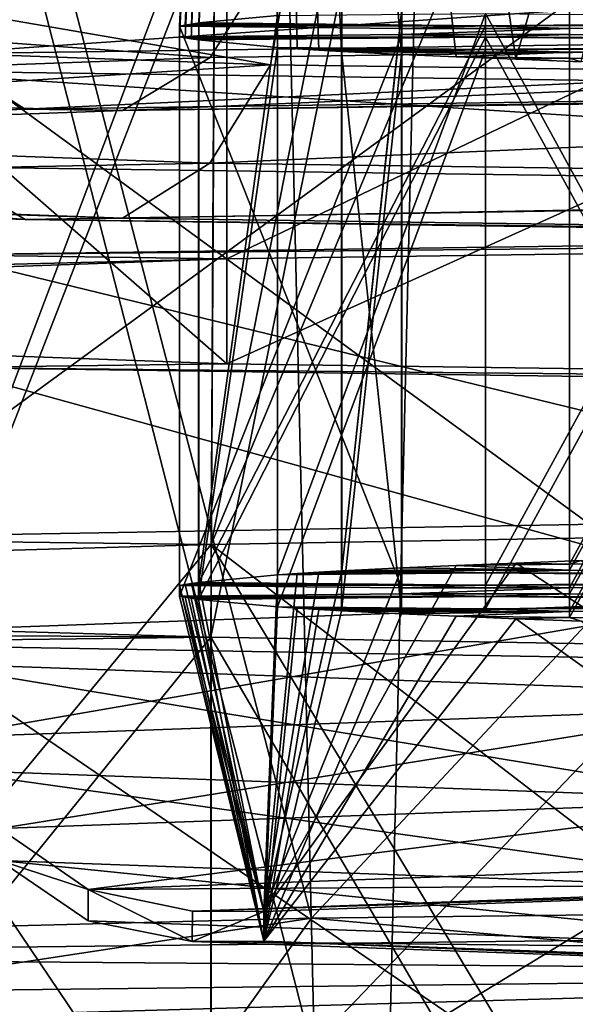
# Model space of a CAD drawing. Extents: x -75 to 75, y -82 to 357.
# Drawn here: x -7 to -6, y 220 to 222 of the extents above; entities that cross this region are included whole.
import ezdxf

# ---------------------------------------------------------------- set-up
doc = ezdxf.new("R2010")
doc.units = 0
doc.header["$MEASUREMENT"] = 0

msp = doc.modelspace()

# ---------------------------------------------------------------- linework, layer by layer
for points in [[(-8.485331, 299.773987, 8.48527), (-8.485331, 135.100006, 8.48527), (-4.59224, 135.100006, 11.086584)], [(-4.59224, 299.773987, 11.086584), (-8.485331, 299.773987, 8.48527), (-4.59224, 135.100006, 11.086584)], [(-4.59216, 299.773987, -11.086617), (-4.59216, 135.100006, -11.086617), (-8.48527, 135.100006, -8.485331)], [(-8.48527, 299.773987, -8.485331), (-4.59216, 299.773987, -11.086617), (-8.48527, 135.100006, -8.485331)], [(-7.424627, 138.5, 7.424573), (-4.018235, 299.773987, 9.700686), (-4.018235, 138.5, 9.700686)], [(-7.424627, 299.773987, 7.424573), (-4.018235, 299.773987, 9.700686), (-7.424627, 138.5, 7.424573)], [(-4.018165, 138.5, -9.700714), (-7.424573, 299.773987, -7.424627), (-7.424573, 138.5, -7.424627)], [(-4.018165, 299.773987, -9.700714), (-7.424573, 299.773987, -7.424627), (-4.018165, 138.5, -9.700714)], [(-6.696595, 225.203583, 222.487213), (-6.847049, 222.099075, 220.465591), (-6.69668, 225.150391, 219.430756)], [(-6.847018, 222.118118, 221.559204), (-6.847049, 222.099075, 220.465591), (-6.696595, 225.203583, 222.487213)], [(-6.837416, 222.12001, 221.668274), (-6.847018, 222.118118, 221.559204), (-6.696595, 225.203583, 222.487213)], [(-6.826113, 222.121902, 221.777161), (-6.837416, 222.12001, 221.668274), (-6.696595, 225.203583, 222.487213)], [(-6.81301, 222.123795, 221.885941), (-6.826113, 222.121902, 221.777161), (-6.696595, 225.203583, 222.487213)], [(-6.671892, 222.137009, 222.644806), (-6.81301, 222.123795, 221.885941), (-6.696595, 225.203583, 222.487213)], [(-6.847049, 222.099075, 220.465591), (-6.837452, 222.097183, 220.356506), (-6.69668, 225.150391, 219.430756)], [(-6.837452, 222.097183, 220.356506), (-6.826156, 222.095291, 220.24762), (-6.69668, 225.150391, 219.430756)], [(-6.826156, 222.095291, 220.24762), (-6.813059, 222.093399, 220.13884), (-6.69668, 225.150391, 219.430756)], [(-6.813059, 222.093399, 220.13884), (-6.671984, 222.080185, 219.379974), (-6.69668, 225.150391, 219.430756)], [(-6.671984, 222.080185, 219.379974), (-6.636688, 222.077774, 219.241699), (-6.69668, 225.150391, 219.430756)], [(-6.636688, 222.077774, 219.241699), (-6.598392, 222.075378, 219.104019), (-6.69668, 225.150391, 219.430756)], [(-6.598392, 222.075378, 219.104019), (-6.557298, 222.072998, 218.967239), (-6.69668, 225.150391, 219.430756)], [(-6.557298, 222.072998, 218.967239), (-6.450009, 222.06749, 218.650803), (-6.69668, 225.150391, 219.430756)], [(-6.450009, 222.06749, 218.650803), (-6.352718, 222.063141, 218.400345), (-6.69668, 225.150391, 219.430756)], [(-6.69668, 225.150391, 219.430756), (-6.245628, 222.058853, 218.153885), (-5.370389, 225.102463, 216.67691)], [(-6.352718, 222.063141, 218.400345), (-6.245628, 222.058853, 218.153885), (-6.69668, 225.150391, 219.430756)], [(-6.245628, 222.058853, 218.153885), (-6.129037, 222.054642, 217.911819), (-5.370389, 225.102463, 216.67691)], [(-4.771494, 221.226959, 227.819748), (-6.790902, 221.191818, 225.800751), (-5.527893, 224.215912, 227.167465)], [(-5.527893, 224.215912, 227.167465), (-6.790902, 221.191818, 225.800751), (-6.190695, 224.204391, 226.504807)], [(-6.190695, 224.204391, 226.504807), (-6.790902, 221.191818, 225.800751), (-6.774501, 224.19162, 225.771652)], [(-6.774501, 224.19162, 225.771652), (-7.414816, 221.173676, 224.758255), (-8.180861, 224.132553, 222.37738)], [(-6.790902, 221.191818, 225.800751), (-7.414816, 221.173676, 224.758255), (-6.774501, 224.19162, 225.771652)], [(-7.311775, 221.037857, 222.70015), (-6.12153, 224.183578, 225.309616), (-7.392285, 224.130203, 222.242493)], [(-7.311775, 221.037857, 222.70015), (-5.863427, 221.090179, 225.706879), (-6.12153, 224.183578, 225.309616)], [(-8.18094, 224.083832, 219.577881), (-7.415024, 221.043915, 217.301361), (-6.774769, 224.024765, 216.183533)], [(-7.311869, 220.979782, 219.362946), (-7.392355, 224.086182, 219.712738), (-6.121772, 224.032806, 216.645538)], [(-5.863688, 220.927444, 216.356125), (-7.311869, 220.979782, 219.362946), (-6.121772, 224.032806, 216.645538)], [(-7.415024, 221.043915, 217.301361), (-6.791169, 221.025772, 216.258835), (-6.774769, 224.024765, 216.183533)], [(-6.774769, 224.024765, 216.183533), (-6.791169, 221.025772, 216.258835), (-6.191004, 224.012009, 215.450348)], [(-6.791169, 221.025772, 216.258835), (-4.771874, 220.990631, 214.239731), (-6.191004, 224.012009, 215.450348)], [(-6.191004, 224.012009, 215.450348), (-4.771874, 220.990631, 214.239731), (-5.528239, 224.000473, 214.787643)], [(-4.591779, 223.3013, 232.079575), (-8.484858, 223.256042, 229.478851), (-8.484857, 220.456604, 229.527557)], [(-4.591779, 223.3013, 232.079575), (-8.484857, 220.456604, 229.527557), (-4.591778, 220.501862, 232.128296)], [(-7.30976, 223.209824, 226.823578), (-4.056466, 223.254974, 229.417526), (-6.611055, 220.523972, 227.652206)], [(-6.611055, 220.523972, 227.652206), (-4.056466, 223.254974, 229.417526), (-3.577772, 220.559235, 229.678665)], [(-8.63799, 220.471191, 224.619492), (-7.30976, 223.209824, 226.823578), (-6.611055, 220.523972, 227.652206)], [(-6.762485, 221.70253, 226.413345), (-3.752791, 223.144028, 228.788681), (-6.762485, 223.102264, 226.388977)], [(-6.762485, 221.70253, 226.413345), (-3.752791, 221.744293, 228.813034), (-3.752791, 223.144028, 228.788681)], [(-8.432841, 221.642181, 222.945602), (-6.762485, 223.102264, 226.388977), (-8.432841, 223.041901, 222.921234)], [(-8.432841, 221.642181, 222.945602), (-6.762485, 221.70253, 226.413345), (-6.762485, 223.102264, 226.388977)], [(-6.611424, 220.2939, 214.431717), (-7.310085, 223.006958, 215.166428), (-8.63819, 220.34668, 217.464554)], [(-4.056937, 222.961807, 212.572296), (-7.310085, 223.006958, 215.166428), (-6.611424, 220.2939, 214.431717)], [(-6.762786, 221.514847, 215.628845), (-8.432948, 222.97493, 219.072311), (-6.762786, 222.914566, 215.604477)], [(-6.762786, 221.514847, 215.628845), (-8.432948, 221.575211, 219.09668), (-8.432948, 222.97493, 219.072311)], [(-8.485332, 222.960754, 212.51123), (-4.592398, 220.116043, 209.959), (-8.485332, 220.161316, 212.559952)], [(-8.485332, 222.960754, 212.51123), (-4.592398, 222.915482, 209.910278), (-4.592398, 220.116043, 209.959)], [(-3.578254, 220.258621, 212.40509), (-4.056937, 222.961807, 212.572296), (-6.611424, 220.2939, 214.431717)], [(-6.762786, 221.514847, 215.628845), (-6.762786, 222.914566, 215.604477), (-3.753227, 222.872803, 213.20462)], [(-3.753226, 221.473083, 213.228973), (-6.762786, 221.514847, 215.628845), (-3.753227, 222.872803, 213.20462)], [(-6.684286, 222.04895, 215.682251), (-8.286751, 222.325638, 219.11702), (-8.335051, 222.108597, 219.109802)], [(-6.684286, 222.04895, 215.682251), (-6.645586, 222.266342, 215.709274), (-8.286751, 222.325638, 219.11702)], [(-7.279861, 222.068756, 226.819641), (-4.100062, 222.289856, 229.524857), (-7.388356, 222.244217, 226.903107)], [(-7.279861, 222.068756, 226.819641), (-4.039867, 222.113708, 229.402893), (-4.100062, 222.289856, 229.524857)], [(-3.709625, 222.00766, 213.310287), (-6.645586, 222.266342, 215.709274), (-6.684286, 222.04895, 215.682251)], [(-6.683989, 222.234451, 226.341385), (-3.709195, 222.275726, 228.713181), (-3.76939, 222.103928, 228.841187)], [(-3.709625, 222.00766, 213.310287), (-3.688124, 222.225296, 213.351105), (-6.645586, 222.266342, 215.709274)], [(-4.100538, 221.993546, 212.498642), (-7.427385, 222.255493, 215.085907), (-4.122039, 222.209625, 212.450272)], [(-4.100538, 221.993546, 212.498642), (-7.388685, 222.039169, 215.120575), (-7.427385, 222.255493, 215.085907)], [(-8.334944, 222.174789, 222.913925), (-6.683989, 222.234451, 226.341385), (-6.792484, 222.061981, 226.430893)], [(-6.683989, 222.234451, 226.341385), (-3.76939, 222.103928, 228.841187), (-6.792484, 222.061981, 226.430893)], [(-8.334944, 222.174789, 222.913925), (-6.792484, 222.061981, 226.430893), (-8.47014, 222.001373, 222.947861)], [(-6.149874, 222.156311, 223.754395), (-5.599878, 222.161835, 224.071823), (-6.149874, 221.156509, 223.77179)], [(-6.149874, 221.156509, 223.77179), (-5.599878, 222.161835, 224.071823), (-5.599878, 221.162033, 224.089218)], [(-6.449877, 221.149887, 223.391373), (-6.557184, 221.144394, 223.074921), (-6.449877, 222.149689, 223.373962)], [(-6.449877, 222.149689, 223.373962), (-6.557184, 221.144394, 223.074921), (-6.557184, 222.14418, 223.057526)], [(-6.557184, 222.14418, 223.057526), (-6.557184, 221.144394, 223.074921), (-6.449884, 222.145264, 223.119415)], [(-6.449884, 222.145264, 223.119415), (-6.557184, 221.144394, 223.074921), (-6.449884, 221.145462, 223.13681)], [(-6.449877, 222.149689, 223.373962), (-6.449884, 222.145264, 223.119415), (-6.449877, 221.149887, 223.391373)], [(-6.449877, 221.149887, 223.391373), (-6.449884, 222.145264, 223.119415), (-6.449884, 221.145462, 223.13681)], [(-6.149874, 222.156311, 223.754395), (-6.149874, 221.156509, 223.77179), (-6.149892, 222.145264, 223.1194)], [(-6.149892, 222.145264, 223.1194), (-6.149892, 221.145462, 223.13681), (-5.599914, 222.13974, 222.801941)], [(-6.149892, 222.145264, 223.1194), (-6.149874, 221.156509, 223.77179), (-6.149892, 221.145462, 223.13681)], [(-6.671892, 222.137009, 222.644806), (-6.81301, 221.123993, 221.903336), (-6.81301, 222.123795, 221.885941)], [(-6.671892, 221.137207, 222.662201), (-6.81301, 221.123993, 221.903336), (-6.671892, 222.137009, 222.644806)], [(-6.671892, 222.137009, 222.644806), (-6.299796, 222.140747, 222.859558), (-6.671892, 221.137207, 222.662201)], [(-6.671892, 221.137207, 222.662201), (-6.299796, 222.140747, 222.859558), (-6.299796, 221.140945, 222.876953)], [(-5.749835, 222.124161, 221.907104), (-6.299831, 221.118835, 221.607071), (-5.749835, 221.124359, 221.9245)], [(-6.299831, 222.118637, 221.589676), (-6.299831, 221.118835, 221.607071), (-5.749835, 222.124161, 221.907104)], [(-6.299831, 222.118637, 221.589676), (-5.749835, 222.124161, 221.907104), (-5.599846, 222.119644, 221.647354)], [(-6.299796, 221.140945, 222.876953), (-6.299796, 222.140747, 222.859558), (-5.749817, 221.135422, 222.559494)], [(-5.749817, 221.135422, 222.559494), (-6.299796, 222.140747, 222.859558), (-5.749817, 222.135223, 222.542099)], [(-5.599914, 222.13974, 222.801941), (-6.149892, 221.145462, 223.13681), (-5.599914, 221.139938, 222.819351)], [(-6.684286, 222.04895, 215.682251), (-8.335051, 222.108597, 219.109802), (-8.470248, 221.934097, 219.08194)], [(-7.123168, 221.970001, 226.696335), (-4.039867, 222.113708, 229.402893), (-7.279861, 222.068756, 226.819641)], [(-7.123168, 221.970001, 226.696335), (-3.952875, 222.013992, 229.224014), (-4.039867, 222.113708, 229.402893)], [(-6.847018, 222.118118, 221.559204), (-6.847049, 221.099274, 220.482986), (-6.847049, 222.099075, 220.465591)], [(-6.847018, 221.118317, 221.576599), (-6.847049, 221.099274, 220.482986), (-6.847018, 222.118118, 221.559204)], [(-6.847018, 222.118118, 221.559204), (-6.837416, 222.12001, 221.668274), (-6.299831, 222.118637, 221.589676)], [(-6.847018, 222.118118, 221.559204), (-6.299831, 222.118637, 221.589676), (-6.449834, 222.11412, 221.329834)], [(-6.847018, 221.118317, 221.576599), (-6.847018, 222.118118, 221.559204), (-6.449834, 221.114319, 221.347229)], [(-6.449834, 221.114319, 221.347229), (-6.847018, 222.118118, 221.559204), (-6.449834, 222.11412, 221.329834)], [(-6.837416, 222.12001, 221.668274), (-6.826113, 222.121902, 221.777161), (-6.299831, 222.118637, 221.589676)], [(-6.826113, 222.121902, 221.777161), (-6.81301, 222.123795, 221.885941), (-6.299831, 222.118637, 221.589676)], [(-6.81301, 222.123795, 221.885941), (-6.81301, 221.123993, 221.903336), (-6.299831, 222.118637, 221.589676)], [(-6.299831, 222.118637, 221.589676), (-6.81301, 221.123993, 221.903336), (-6.299831, 221.118835, 221.607071)], [(-6.449834, 222.11412, 221.329834), (-6.449852, 222.103073, 220.694931), (-6.449834, 221.114319, 221.347229)], [(-6.449852, 222.103073, 220.694931), (-6.449834, 222.11412, 221.329834), (-6.149841, 222.11412, 221.329819)], [(-6.449852, 222.103073, 220.694931), (-6.149841, 222.11412, 221.329819), (-6.149859, 222.103073, 220.694931)], [(-6.449834, 222.11412, 221.329834), (-6.299831, 222.118637, 221.589676), (-6.149841, 222.11412, 221.329819)], [(-6.149841, 222.11412, 221.329819), (-6.299831, 222.118637, 221.589676), (-5.599846, 222.119644, 221.647354)], [(-6.149841, 222.11412, 221.329819), (-6.149841, 221.114319, 221.347214), (-6.149859, 222.103073, 220.694931)], [(-6.149841, 222.11412, 221.329819), (-5.599846, 222.119644, 221.647354), (-6.149841, 221.114319, 221.347214)], [(-6.149841, 221.114319, 221.347214), (-5.599846, 222.119644, 221.647354), (-5.599846, 221.119843, 221.664749)], [(-6.949176, 221.967575, 226.557556), (-3.76939, 222.103928, 228.841187), (-3.856382, 222.010498, 229.023544)], [(-6.792484, 222.061981, 226.430893), (-3.76939, 222.103928, 228.841187), (-6.949176, 221.967575, 226.557556)], [(-6.847049, 222.099075, 220.465591), (-6.847049, 221.099274, 220.482986), (-6.449852, 222.103073, 220.694931)], [(-6.449852, 222.103073, 220.694931), (-6.847049, 221.099274, 220.482986), (-6.449852, 221.103271, 220.712341)], [(-6.847049, 222.099075, 220.465591), (-6.449852, 222.103073, 220.694931), (-6.299863, 222.098541, 220.435074)], [(-6.837452, 222.097183, 220.356506), (-6.847049, 222.099075, 220.465591), (-6.299863, 222.098541, 220.435074)], [(-6.826156, 222.095291, 220.24762), (-6.837452, 222.097183, 220.356506), (-6.299863, 222.098541, 220.435074)], [(-6.813059, 222.093399, 220.13884), (-6.826156, 222.095291, 220.24762), (-6.299863, 222.098541, 220.435074)], [(-6.813059, 222.093399, 220.13884), (-6.299863, 222.098541, 220.435074), (-6.813059, 221.093597, 220.15625)], [(-6.813059, 221.093597, 220.15625), (-6.299863, 222.098541, 220.435074), (-6.299863, 221.098755, 220.452484)], [(-6.813059, 222.093399, 220.13884), (-6.813059, 221.093597, 220.15625), (-6.671984, 222.080185, 219.379974)], [(-6.449834, 221.114319, 221.347229), (-6.449852, 222.103073, 220.694931), (-6.449852, 221.103271, 220.712341)], [(-6.299863, 222.098541, 220.435074), (-6.449852, 222.103073, 220.694931), (-6.149859, 222.103073, 220.694931)], [(-6.299863, 222.098541, 220.435074), (-6.149859, 222.103073, 220.694931), (-5.599881, 222.097549, 220.377365)], [(-5.749885, 221.093231, 220.135025), (-6.299863, 222.098541, 220.435074), (-5.749886, 222.093018, 220.117615)], [(-6.299863, 221.098755, 220.452484), (-6.299863, 222.098541, 220.435074), (-5.749885, 221.093231, 220.135025)], [(-6.299863, 222.098541, 220.435074), (-5.599881, 222.097549, 220.377365), (-5.749886, 222.093018, 220.117615)], [(-6.149859, 222.103073, 220.694931), (-6.149841, 221.114319, 221.347214), (-6.149859, 221.103271, 220.712326)], [(-6.149859, 222.103073, 220.694931), (-6.149859, 221.103271, 220.712326), (-5.599881, 222.097549, 220.377365)], [(-5.599881, 222.097549, 220.377365), (-6.149859, 221.103271, 220.712326), (-5.599881, 221.097748, 220.394775)], [(-6.813059, 221.093597, 220.15625), (-6.671984, 221.080383, 219.397369), (-6.671984, 222.080185, 219.379974)], [(-6.671984, 222.080185, 219.379974), (-6.671984, 221.080383, 219.397369), (-6.299899, 222.076447, 219.165207)], [(-6.636688, 222.077774, 219.241699), (-6.671984, 222.080185, 219.379974), (-6.299899, 222.076447, 219.165207)], [(-6.299899, 222.076447, 219.165207), (-6.671984, 221.080383, 219.397369), (-6.299899, 221.076645, 219.182602)], [(-6.598392, 222.075378, 219.104019), (-6.636688, 222.077774, 219.241699), (-6.299899, 222.076447, 219.165207)], [(-6.557298, 222.072998, 218.967239), (-6.598392, 222.075378, 219.104019), (-6.299899, 222.076447, 219.165207)], [(-6.557298, 222.072998, 218.967239), (-6.299899, 222.076447, 219.165207), (-6.450002, 222.07193, 218.90535)], [(-6.557298, 221.073196, 218.98465), (-6.557298, 222.072998, 218.967239), (-6.450002, 221.072128, 218.92276)], [(-6.450002, 221.072128, 218.92276), (-6.557298, 222.072998, 218.967239), (-6.450002, 222.07193, 218.90535)], [(-6.557298, 222.072998, 218.967239), (-6.557298, 221.073196, 218.98465), (-6.450009, 222.06749, 218.650803)], [(-6.450002, 222.07193, 218.90535), (-6.450009, 222.06749, 218.650803), (-6.450002, 221.072128, 218.92276)], [(-6.450009, 222.06749, 218.650803), (-6.450002, 222.07193, 218.90535), (-6.15001, 222.07193, 218.90535)], [(-6.352718, 222.063141, 218.400345), (-6.450009, 222.06749, 218.650803), (-6.15001, 222.07193, 218.90535)], [(-6.450002, 222.07193, 218.90535), (-6.299899, 222.076447, 219.165207), (-6.15001, 222.07193, 218.90535)], [(-6.352718, 222.063141, 218.400345), (-6.15001, 222.07193, 218.90535), (-6.150027, 222.060883, 218.270355)], [(-5.749903, 222.08197, 219.482635), (-6.299899, 221.076645, 219.182602), (-5.749903, 221.082169, 219.500031)], [(-6.299899, 222.076447, 219.165207), (-6.299899, 221.076645, 219.182602), (-5.749903, 222.08197, 219.482635)], [(-6.299899, 222.076447, 219.165207), (-5.749903, 222.08197, 219.482635), (-5.600014, 222.077454, 219.222778)], [(-6.15001, 222.07193, 218.90535), (-6.299899, 222.076447, 219.165207), (-5.600014, 222.077454, 219.222778)], [(-6.15001, 222.07193, 218.90535), (-6.150009, 221.072128, 218.922745), (-6.150027, 222.060883, 218.270355)], [(-6.15001, 222.07193, 218.90535), (-5.600014, 222.077454, 219.222778), (-6.150009, 221.072128, 218.922745)], [(-6.150009, 221.072128, 218.922745), (-5.600014, 222.077454, 219.222778), (-5.600014, 221.077652, 219.240173)], [(-8.882527, 221.906433, 223.04364), (-7.123168, 221.970001, 226.696335), (-7.279861, 222.068756, 226.819641)], [(-8.47014, 222.001373, 222.947861), (-6.792484, 222.061981, 226.430893), (-6.949176, 221.967575, 226.557556)], [(-6.557298, 221.073196, 218.98465), (-6.450009, 221.067703, 218.668198), (-6.450009, 222.06749, 218.650803)], [(-6.450002, 221.072128, 218.92276), (-6.450009, 222.06749, 218.650803), (-6.450009, 221.067703, 218.668198)], [(-6.245628, 222.058853, 218.153885), (-6.352718, 222.063141, 218.400345), (-6.150027, 222.060883, 218.270355)], [(-6.129037, 222.054642, 217.911819), (-6.245628, 222.058853, 218.153885), (-6.150027, 222.060883, 218.270355)], [(-6.150027, 222.060883, 218.270355), (-6.150027, 221.061081, 218.28775), (-5.600049, 222.055344, 217.952896)], [(-6.150027, 222.060883, 218.270355), (-6.150009, 221.072128, 218.922745), (-6.150027, 221.061081, 218.28775)], [(-6.129037, 222.054642, 217.911819), (-6.150027, 222.060883, 218.270355), (-5.600049, 222.055344, 217.952896)], [(-5.600049, 222.055344, 217.952896), (-6.150027, 221.061081, 218.28775), (-5.600049, 221.055557, 217.970291)], [(-6.684286, 222.04895, 215.682251), (-8.470248, 221.934097, 219.08194), (-6.792786, 221.873474, 215.598801)], [(-4.040337, 221.821747, 212.626648), (-7.280185, 221.866714, 215.210083), (-7.388685, 222.039169, 215.120575)], [(-4.040337, 221.821747, 212.626648), (-7.388685, 222.039169, 215.120575), (-4.100538, 221.993546, 212.498642)], [(-3.709625, 222.00766, 213.310287), (-6.684286, 222.04895, 215.682251), (-6.792786, 221.873474, 215.598801)], [(-8.47014, 222.001373, 222.947861), (-6.949176, 221.967575, 226.557556), (-8.665634, 221.905563, 222.994141)], [(-6.949176, 221.967575, 226.557556), (-3.952875, 222.013992, 229.224014), (-7.123168, 221.970001, 226.696335)], [(-6.949176, 221.967575, 226.557556), (-3.856382, 222.010498, 229.023544), (-3.952875, 222.013992, 229.224014)], [(-3.709625, 222.00766, 213.310287), (-6.792786, 221.873474, 215.598801), (-3.769827, 221.831528, 213.188339)], [(-8.665634, 221.905563, 222.994141), (-7.123168, 221.970001, 226.696335), (-8.882527, 221.906433, 223.04364)], [(-8.665634, 221.905563, 222.994141), (-6.949176, 221.967575, 226.557556), (-7.123168, 221.970001, 226.696335)], [(-7.123486, 221.772308, 215.336731), (-8.88264, 221.835876, 218.989548), (-9.078138, 221.931671, 218.943176)], [(-7.123486, 221.772308, 215.336731), (-9.078138, 221.931671, 218.943176), (-7.280185, 221.866714, 215.210083)], [(-6.792786, 221.873474, 215.598801), (-8.470248, 221.934097, 219.08194), (-8.665745, 221.836731, 219.039032)], [(-6.792786, 221.873474, 215.598801), (-8.665745, 221.836731, 219.039032), (-6.949486, 221.774719, 215.47551)], [(-4.040337, 221.821747, 212.626648), (-7.123486, 221.772308, 215.336731), (-7.280185, 221.866714, 215.210083)], [(-3.769827, 221.831528, 213.188339), (-6.792786, 221.873474, 215.598801), (-6.949486, 221.774719, 215.47551)], [(-6.949486, 221.774719, 215.47551), (-8.665745, 221.836731, 219.039032), (-8.88264, 221.835876, 218.989548)], [(-6.949486, 221.774719, 215.47551), (-8.88264, 221.835876, 218.989548), (-7.123486, 221.772308, 215.336731)], [(-3.769827, 221.831528, 213.188339), (-6.949486, 221.774719, 215.47551), (-3.85683, 221.731796, 213.009354)], [(-3.953333, 221.728317, 212.808899), (-7.123486, 221.772308, 215.336731), (-4.040337, 221.821747, 212.626648)], [(-3.85683, 221.731796, 213.009354), (-6.949486, 221.774719, 215.47551), (-7.123486, 221.772308, 215.336731)], [(-3.85683, 221.731796, 213.009354), (-7.123486, 221.772308, 215.336731), (-3.953333, 221.728317, 212.808899)], [(-7.270661, 221.709595, 226.818588), (-5.346357, 221.241196, 228.637817), (-4.034768, 221.754486, 229.398544)], [(-3.752791, 221.744293, 228.813034), (-7.270661, 221.709595, 226.818588), (-4.034768, 221.754486, 229.398544)], [(-6.762485, 221.70253, 226.413345), (-7.270661, 221.709595, 226.818588), (-3.752791, 221.744293, 228.813034)], [(-6.762485, 221.70253, 226.413345), (-9.066522, 221.644699, 223.090195), (-7.270661, 221.709595, 226.818588)], [(-8.432841, 221.642181, 222.945602), (-9.066522, 221.644699, 223.090195), (-6.762485, 221.70253, 226.413345)], [(-7.609066, 221.201828, 226.37558), (-5.346357, 221.241196, 228.637817), (-7.270661, 221.709595, 226.818588)], [(-6.762786, 221.514847, 215.628845), (-7.270985, 221.507797, 215.223618), (-8.432948, 221.575211, 219.09668)], [(-3.753226, 221.473083, 213.228973), (-7.270985, 221.507797, 215.223618), (-6.762786, 221.514847, 215.628845)], [(-5.346783, 220.976395, 213.421692), (-7.609364, 221.015762, 215.684052), (-7.270985, 221.507797, 215.223618)], [(-5.346783, 220.976395, 213.421692), (-7.270985, 221.507797, 215.223618), (-4.035236, 221.462906, 212.643494)], [(-4.035236, 221.462906, 212.643494), (-7.270985, 221.507797, 215.223618), (-3.753226, 221.473083, 213.228973)], [(-6.186055, 220.229828, 227.98996), (-5.346357, 221.241196, 228.637817), (-7.609066, 221.201828, 226.37558)], [(-5.520893, 220.216827, 227.243362), (-6.790902, 221.191818, 225.800751), (-4.771494, 221.226959, 227.819748)], [(-6.186055, 220.229828, 227.98996), (-5.346357, 220.241394, 228.655212), (-5.346357, 221.241196, 228.637817)], [(-7.609066, 220.202026, 226.392975), (-7.609066, 221.201828, 226.37558), (-6.790902, 221.191818, 225.800751)], [(-7.414816, 221.173676, 224.758255), (-6.790902, 221.191818, 225.800751), (-7.609066, 221.201828, 226.37558)], [(-6.943658, 220.216644, 227.232513), (-6.186055, 220.229828, 227.98996), (-7.609066, 221.201828, 226.37558)], [(-7.609066, 220.202026, 226.392975), (-6.943658, 220.216644, 227.232513), (-7.609066, 221.201828, 226.37558)], [(-7.609066, 220.202026, 226.392975), (-6.790902, 221.191818, 225.800751), (-6.790902, 220.192032, 225.818161)], [(-6.196995, 220.205063, 226.567398), (-6.790902, 221.191818, 225.800751), (-5.520893, 220.216827, 227.243362)], [(-6.196995, 220.205063, 226.567398), (-6.790902, 220.192032, 225.818161), (-6.790902, 221.191818, 225.800751)], [(-6.245468, 221.158539, 223.888275), (-6.696594, 220.535507, 222.568466), (-6.352572, 221.154251, 223.641815)], [(-5.37015, 220.583435, 225.322235), (-6.696594, 220.535507, 222.568466), (-6.245468, 221.158539, 223.888275)], [(-6.245468, 221.158539, 223.888275), (-6.352572, 221.154251, 223.641815), (-6.149874, 221.156509, 223.77179)], [(-6.352572, 221.154251, 223.641815), (-6.149892, 221.145462, 223.13681), (-6.149874, 221.156509, 223.77179)], [(-5.37015, 220.583435, 225.322235), (-6.245468, 221.158539, 223.888275), (-6.128864, 221.16275, 224.130325)], [(-6.245468, 221.158539, 223.888275), (-6.149874, 221.156509, 223.77179), (-6.128864, 221.16275, 224.130325)], [(-6.128864, 221.16275, 224.130325), (-6.149874, 221.156509, 223.77179), (-5.599878, 221.162033, 224.089218)], [(-6.352572, 221.154251, 223.641815), (-6.696594, 220.535507, 222.568466), (-6.449877, 221.149887, 223.391373)], [(-6.449877, 221.149887, 223.391373), (-6.696594, 220.535507, 222.568466), (-6.557184, 221.144394, 223.074921)], [(-6.557184, 221.144394, 223.074921), (-6.696594, 220.535507, 222.568466), (-6.598286, 221.142014, 222.938156)], [(-6.598286, 221.142014, 222.938156), (-6.696594, 220.535507, 222.568466), (-6.636589, 221.139618, 222.800476)], [(-6.636589, 221.139618, 222.800476), (-6.696594, 220.535507, 222.568466), (-6.671892, 221.137207, 222.662201)], [(-6.636589, 221.139618, 222.800476), (-6.671892, 221.137207, 222.662201), (-6.299796, 221.140945, 222.876953)], [(-6.598286, 221.142014, 222.938156), (-6.636589, 221.139618, 222.800476), (-6.299796, 221.140945, 222.876953)], [(-6.557184, 221.144394, 223.074921), (-6.598286, 221.142014, 222.938156), (-6.299796, 221.140945, 222.876953)], [(-6.449884, 221.145462, 223.13681), (-6.557184, 221.144394, 223.074921), (-6.299796, 221.140945, 222.876953)], [(-6.449877, 221.149887, 223.391373), (-6.449884, 221.145462, 223.13681), (-6.149892, 221.145462, 223.13681)], [(-6.449884, 221.145462, 223.13681), (-6.299796, 221.140945, 222.876953), (-6.149892, 221.145462, 223.13681)], [(-6.352572, 221.154251, 223.641815), (-6.449877, 221.149887, 223.391373), (-6.149892, 221.145462, 223.13681)], [(-6.149892, 221.145462, 223.13681), (-6.299796, 221.140945, 222.876953), (-5.599914, 221.139938, 222.819351)], [(-5.599914, 221.139938, 222.819351), (-6.299796, 221.140945, 222.876953), (-5.749817, 221.135422, 222.559494)], [(-6.696594, 220.535507, 222.568466), (-6.837416, 221.120209, 221.685684), (-6.826113, 221.122101, 221.794556)], [(-6.826113, 221.122101, 221.794556), (-6.837416, 221.120209, 221.685684), (-6.299831, 221.118835, 221.607071)], [(-6.696594, 220.535507, 222.568466), (-6.826113, 221.122101, 221.794556), (-6.81301, 221.123993, 221.903336)], [(-6.81301, 221.123993, 221.903336), (-6.826113, 221.122101, 221.794556), (-6.299831, 221.118835, 221.607071)], [(-6.671892, 221.137207, 222.662201), (-6.696594, 220.535507, 222.568466), (-6.81301, 221.123993, 221.903336)], [(-5.749835, 221.124359, 221.9245), (-6.299831, 221.118835, 221.607071), (-5.599846, 221.119843, 221.664749)], [(-6.847018, 221.118317, 221.576599), (-6.69668, 220.482315, 219.511993), (-6.847049, 221.099274, 220.482986)], [(-6.696594, 220.535507, 222.568466), (-6.847018, 221.118317, 221.576599), (-6.837416, 221.120209, 221.685684)], [(-6.837416, 221.120209, 221.685684), (-6.847018, 221.118317, 221.576599), (-6.299831, 221.118835, 221.607071)], [(-6.299831, 221.118835, 221.607071), (-6.847018, 221.118317, 221.576599), (-6.449834, 221.114319, 221.347229)], [(-6.696594, 220.535507, 222.568466), (-6.69668, 220.482315, 219.511993), (-6.847018, 221.118317, 221.576599)], [(-6.149841, 221.114319, 221.347214), (-6.449852, 221.103271, 220.712341), (-6.149859, 221.103271, 220.712326)], [(-6.449834, 221.114319, 221.347229), (-6.449852, 221.103271, 220.712341), (-6.149841, 221.114319, 221.347214)], [(-6.299831, 221.118835, 221.607071), (-6.449834, 221.114319, 221.347229), (-6.149841, 221.114319, 221.347214)], [(-6.299831, 221.118835, 221.607071), (-6.149841, 221.114319, 221.347214), (-5.599846, 221.119843, 221.664749)], [(-7.274677, 220.846451, 222.694977), (-5.863427, 221.090179, 225.706879), (-7.311775, 221.037857, 222.70015)], [(-7.274677, 220.846451, 222.694977), (-5.833728, 220.898499, 225.686417), (-5.863427, 221.090179, 225.706879)], [(-6.449852, 221.103271, 220.712341), (-6.847049, 221.099274, 220.482986), (-6.299863, 221.098755, 220.452484)], [(-6.847049, 221.099274, 220.482986), (-6.69668, 220.482315, 219.511993), (-6.837452, 221.097382, 220.373901)], [(-6.847049, 221.099274, 220.482986), (-6.837452, 221.097382, 220.373901), (-6.299863, 221.098755, 220.452484)], [(-6.837452, 221.097382, 220.373901), (-6.826156, 221.09549, 220.26503), (-6.299863, 221.098755, 220.452484)], [(-6.837452, 221.097382, 220.373901), (-6.69668, 220.482315, 219.511993), (-6.826156, 221.09549, 220.26503)], [(-6.826156, 221.09549, 220.26503), (-6.813059, 221.093597, 220.15625), (-6.299863, 221.098755, 220.452484)], [(-6.826156, 221.09549, 220.26503), (-6.69668, 220.482315, 219.511993), (-6.813059, 221.093597, 220.15625)], [(-6.813059, 221.093597, 220.15625), (-6.69668, 220.482315, 219.511993), (-6.671984, 221.080383, 219.397369)], [(-6.449852, 221.103271, 220.712341), (-6.299863, 221.098755, 220.452484), (-6.149859, 221.103271, 220.712326)], [(-6.149859, 221.103271, 220.712326), (-6.299863, 221.098755, 220.452484), (-5.599881, 221.097748, 220.394775)], [(-5.599881, 221.097748, 220.394775), (-6.299863, 221.098755, 220.452484), (-5.749885, 221.093231, 220.135025)], [(-6.671984, 221.080383, 219.397369), (-6.69668, 220.482315, 219.511993), (-6.636688, 221.077972, 219.259094)], [(-6.636688, 221.077972, 219.259094), (-6.69668, 220.482315, 219.511993), (-6.598392, 221.075577, 219.121414)], [(-6.598392, 221.075577, 219.121414), (-6.69668, 220.482315, 219.511993), (-6.557298, 221.073196, 218.98465)], [(-6.69668, 220.482315, 219.511993), (-6.450009, 221.067703, 218.668198), (-6.557298, 221.073196, 218.98465)], [(-6.671984, 221.080383, 219.397369), (-6.636688, 221.077972, 219.259094), (-6.299899, 221.076645, 219.182602)], [(-6.636688, 221.077972, 219.259094), (-6.598392, 221.075577, 219.121414), (-6.299899, 221.076645, 219.182602)], [(-6.598392, 221.075577, 219.121414), (-6.557298, 221.073196, 218.98465), (-6.299899, 221.076645, 219.182602)], [(-6.299899, 221.076645, 219.182602), (-6.557298, 221.073196, 218.98465), (-6.450002, 221.072128, 218.92276)], [(-6.450002, 221.072128, 218.92276), (-6.450009, 221.067703, 218.668198), (-6.150009, 221.072128, 218.922745)], [(-6.450009, 221.067703, 218.668198), (-6.352718, 221.063339, 218.41774), (-6.150009, 221.072128, 218.922745)], [(-6.299899, 221.076645, 219.182602), (-6.450002, 221.072128, 218.92276), (-6.150009, 221.072128, 218.922745)], [(-6.150009, 221.072128, 218.922745), (-6.352718, 221.063339, 218.41774), (-6.150027, 221.061081, 218.28775)], [(-5.749903, 221.082169, 219.500031), (-6.299899, 221.076645, 219.182602), (-5.600014, 221.077652, 219.240173)], [(-6.299899, 221.076645, 219.182602), (-6.150009, 221.072128, 218.922745), (-5.600014, 221.077652, 219.240173)], [(-6.69668, 220.482315, 219.511993), (-6.352718, 221.063339, 218.41774), (-6.450009, 221.067703, 218.668198)], [(-6.69668, 220.482315, 219.511993), (-6.245628, 221.059052, 218.17128), (-6.352718, 221.063339, 218.41774)], [(-6.69668, 220.482315, 219.511993), (-5.370389, 220.434387, 216.758148), (-6.245628, 221.059052, 218.17128)], [(-6.352718, 221.063339, 218.41774), (-6.245628, 221.059052, 218.17128), (-6.150027, 221.061081, 218.28775)], [(-6.245628, 221.059052, 218.17128), (-6.129037, 221.05484, 217.929214), (-6.150027, 221.061081, 218.28775)], [(-6.245628, 221.059052, 218.17128), (-5.370389, 220.434387, 216.758148), (-6.129037, 221.05484, 217.929214)], [(-6.150027, 221.061081, 218.28775), (-6.129037, 221.05484, 217.929214), (-5.600049, 221.055557, 217.970291)], [(-8.308414, 221.036087, 216.852264), (-6.791169, 221.025772, 216.258835), (-7.415024, 221.043915, 217.301361)], [(-7.609364, 221.015762, 215.684052), (-6.791169, 221.025772, 216.258835), (-8.308414, 221.036087, 216.852264)], [(-6.791169, 221.025772, 216.258835), (-7.609364, 221.015762, 215.684052), (-7.609364, 220.015961, 215.701447)], [(-6.791169, 221.025772, 216.258835), (-7.609364, 220.015961, 215.701447), (-6.791169, 220.02597, 216.27623)], [(-6.944004, 220.001358, 214.861877), (-7.609364, 221.015762, 215.684052), (-5.346783, 220.976395, 213.421692)], [(-6.944004, 220.001358, 214.861877), (-7.609364, 220.015961, 215.701447), (-7.609364, 221.015762, 215.684052)], [(-6.791169, 220.02597, 216.27623), (-6.197303, 220.012924, 215.526947), (-6.791169, 221.025772, 216.258835)], [(-6.197303, 220.012924, 215.526947), (-4.771874, 220.990631, 214.239731), (-6.791169, 221.025772, 216.258835)], [(-5.521239, 220.00116, 214.850952), (-4.771874, 220.990631, 214.239731), (-6.197303, 220.012924, 215.526947)], [(-5.833988, 220.736603, 216.383255), (-7.311869, 220.979782, 219.362946), (-5.863688, 220.927444, 216.356125)], [(-5.833988, 220.736603, 216.383255), (-7.274769, 220.788666, 219.374771), (-7.311869, 220.979782, 219.362946)], [(-6.186443, 219.988174, 214.104401), (-6.944004, 220.001358, 214.861877), (-5.346783, 220.976395, 213.421692)], [(-5.346783, 219.976593, 213.439087), (-6.186443, 219.988174, 214.104401), (-5.346783, 220.976395, 213.421692)], [(-7.16898, 220.683762, 222.673706), (-5.833728, 220.898499, 225.686417), (-7.274677, 220.846451, 222.694977)], [(-7.16898, 220.683762, 222.673706), (-5.748932, 220.735062, 225.62175), (-5.833728, 220.898499, 225.686417)], [(-5.749188, 220.575516, 216.453568), (-7.169071, 220.626816, 219.401688), (-7.274769, 220.788666, 219.374771)], [(-5.749188, 220.575516, 216.453568), (-7.274769, 220.788666, 219.374771), (-5.833988, 220.736603, 216.383255)], [(-7.010785, 220.574844, 222.639496), (-5.748932, 220.735062, 225.62175), (-7.16898, 220.683762, 222.673706)], [(-7.010785, 220.574844, 222.639496), (-5.622138, 220.625031, 225.522446), (-5.748932, 220.735062, 225.62175)], [(-7.169071, 220.626816, 219.401688), (-7.010785, 220.574844, 222.639496), (-7.16898, 220.683762, 222.673706)], [(-7.010874, 220.519165, 219.439651), (-7.010785, 220.574844, 222.639496), (-7.169071, 220.626816, 219.401688)], [(-5.622388, 220.468994, 216.556625), (-7.010874, 220.519165, 219.439651), (-7.169071, 220.626816, 219.401688)], [(-5.622388, 220.468994, 216.556625), (-7.169071, 220.626816, 219.401688), (-5.749188, 220.575516, 216.453568)], [(-7.010785, 220.574844, 222.639496), (-5.472545, 220.584854, 225.403824), (-5.622138, 220.625031, 225.522446)], [(-7.010785, 220.574844, 222.639496), (-6.824291, 220.536011, 222.597565), (-5.472545, 220.584854, 225.403824)], [(-6.824291, 220.536011, 222.597565), (-5.37015, 220.583435, 225.322235), (-5.472545, 220.584854, 225.403824)], [(-6.824291, 220.536011, 222.597565), (-6.696594, 220.535507, 222.568466), (-5.37015, 220.583435, 225.322235)], [(-7.010874, 220.519165, 219.439651), (-6.824378, 220.481812, 219.48291), (-7.010785, 220.574844, 222.639496)], [(-7.010785, 220.574844, 222.639496), (-6.824378, 220.481812, 219.48291), (-6.824291, 220.536011, 222.597565)], [(-3.692561, 220.264114, 229.960938), (-6.611055, 220.523972, 227.652206), (-3.577772, 220.559235, 229.678665)], [(-6.611055, 220.523972, 227.652206), (-8.91508, 220.173248, 224.739502), (-8.63799, 220.471191, 224.619492)], [(-6.823243, 220.227722, 227.869583), (-8.91508, 220.173248, 224.739502), (-6.611055, 220.523972, 227.652206)], [(-6.824378, 220.481812, 219.48291), (-6.696594, 220.535507, 222.568466), (-6.824291, 220.536011, 222.597565)], [(-6.824378, 220.481812, 219.48291), (-6.69668, 220.482315, 219.511993), (-6.696594, 220.535507, 222.568466)], [(-3.692561, 220.264114, 229.960938), (-6.823243, 220.227722, 227.869583), (-6.611055, 220.523972, 227.652206)], [(-5.622388, 220.468994, 216.556625), (-6.824378, 220.481812, 219.48291), (-7.010874, 220.519165, 219.439651)], [(-4.585979, 220.425125, 232.115524), (-4.591778, 220.501862, 232.128296), (-8.484857, 220.456604, 229.527557)], [(-5.472789, 220.432968, 216.676559), (-6.69668, 220.482315, 219.511993), (-6.824378, 220.481812, 219.48291)], [(-5.622388, 220.468994, 216.556625), (-5.472789, 220.432968, 216.676559), (-6.824378, 220.481812, 219.48291)], [(-5.472789, 220.432968, 216.676559), (-5.370389, 220.434387, 216.758148), (-6.69668, 220.482315, 219.511993)], [(-4.585979, 220.425125, 232.115524), (-8.484857, 220.456604, 229.527557), (-8.474057, 220.379929, 229.518097)], [(-4.585979, 220.425125, 232.115524), (-8.474057, 220.379929, 229.518097), (-8.44346, 220.314499, 229.488632)], [(-4.585979, 220.425125, 232.115524), (-8.44346, 220.314499, 229.488632), (-4.569381, 220.359543, 232.076569)]]:
    msp.add_3dface(points)

doc.saveas('drawing.dxf')
